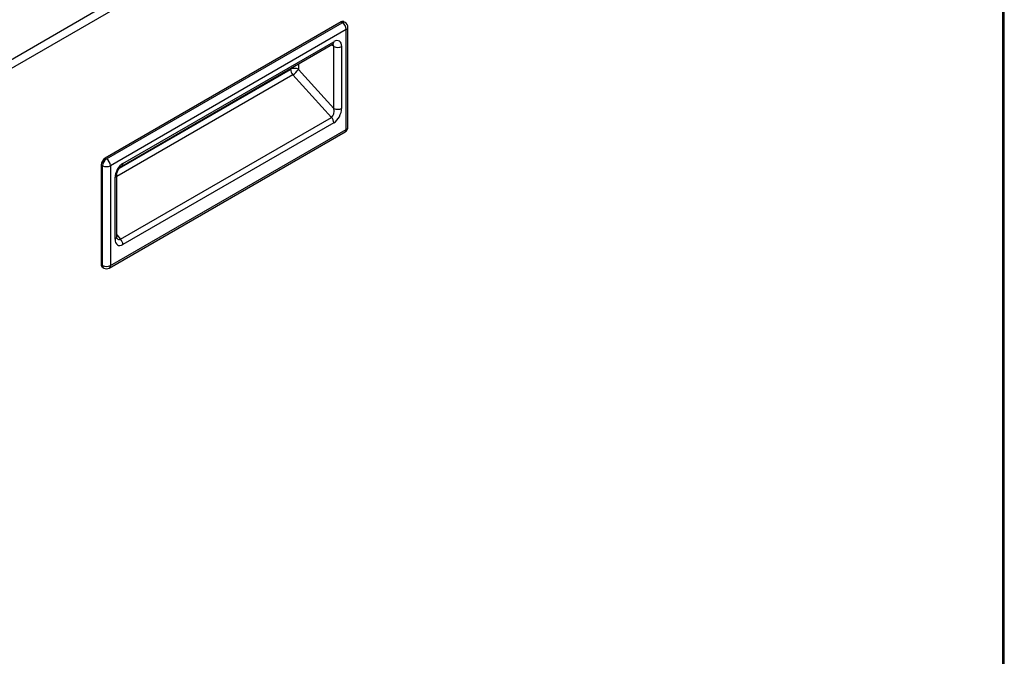
# Model space of a CAD drawing. Units: millimetres. Extents: x 124 to 3630, y 26 to 2569.
# Drawn here: x 648 to 913, y 434 to 606 of the extents above; entities that cross this region are included whole.
import ezdxf

# ---------------------------------------------------------------- set-up
doc = ezdxf.new("R2010")
doc.units = ezdxf.units.MM

msp = doc.modelspace()

# ---------------------------------------------------------------- linework, layer by layer
at = {"color": 7, "linetype": 'ByBlock', "lineweight": -2}
for p, q in [((911.24, 748.85), (491.66, 506.63)), ((912.26, 747.09), (492.68, 504.87)), ((912.87, 269.26), (912.87, 747.44)), ((913.29, 269.61), (913.29, 748.26)), ((734.29, 605.51), (670.65, 568.77)), ((671, 568.57), (734.64, 605.31)), ((735.7, 603.47), (672.06, 566.73)), ((734.64, 605.31), (734.29, 605.51)), ((735.39, 605.38), (735.04, 605.58)), ((735.7, 576.52), (735.7, 603.47)), ((736.14, 577.14), (736.14, 604.08)), ((675.11, 566.64), (732.03, 599.5)), ((675.42, 567.32), (732.34, 600.18)), ((732.34, 582.2), (732.34, 598.9)), ((734.46, 598.9), (734.46, 582.2)), ((722.8, 592.72), (732.34, 582.2)), ((731.72, 579.76), (721.3, 591.25)), ((674.8, 546.9), (731.72, 579.76)), ((732.34, 578.29), (675.42, 545.43)), ((671.75, 539.1), (735.39, 575.84)), ((672.06, 539.79), (735.7, 576.52)), ((670.65, 568.77), (671, 568.57)), ((669.94, 566.73), (669.59, 566.94)), ((669.59, 566.94), (669.59, 539.99)), ((669.94, 539.79), (669.94, 566.73)), ((672.06, 566.73), (672.06, 539.79)), ((673.3, 546.89), (673.3, 563.6)), ((673.74, 547.5), (673.74, 564.21)), ((669.59, 539.99), (669.94, 539.79)), ((669.9, 539.3), (670.25, 539.1))]:
    msp.add_line(p, q, dxfattribs=at)
at = {"color": 8, "linetype": 'ByBlock', "lineweight": -2}
for p, q in [((732.34, 598.9), (731.79, 599.36)), ((674.48, 566.06), (720.67, 592.72)), ((720.67, 592.72), (720.67, 592.94)), ((722.8, 594.17), (722.8, 592.72)), ((721.3, 591.25), (673.74, 563.79)), ((673.74, 548.07), (674.8, 546.9))]:
    msp.add_line(p, q, dxfattribs=at)
at = {"color": 7, "linetype": 'ByBlock', "lineweight": -2}
for centre, radius, start, end in [((734.73, 604.9), 0.754, 65.6929, 125.6176), ((733.4, 603.36), 2.31, 2.6055, 57.3945), ((734.64, 604.08), 1.5, 0, 60.0027), ((733.4, 600.95), 2.31, 242.6097, 297.3903), ((721.74, 590.68), 2.31, 62.6097, 117.3903), ((723, 592.84), 2.33, 182.8057, 222.937), ((719.13, 594.95), 4.29, 300.312, 328.7013), ((733.4, 584.25), 2.31, 242.6097, 297.3903), ((730.01, 578.17), 2.33, 2.8057, 42.937), ((734.64, 577.14), 1.5, 299.9973, 0), ((671.89, 566.83), 2.31, 122.6055, 177.3945), ((672.24, 566.63), 2.31, 122.6055, 177.3945), ((671, 568.78), 2.31, 242.6097, 297.3903), ((669.76, 566.63), 2.31, 2.6055, 57.3945), ((673.09, 545.31), 2.33, 2.8057, 42.937), ((670.32, 539.91), 0.739, 173.7012, 234.9867), ((671, 541.83), 2.31, 242.6097, 297.3903), ((671, 540.4), 1.5, 240.0027, 299.9973)]:
    msp.add_arc(centre, radius, start, end, dxfattribs=at)
at = {"color": 8, "linetype": 'ByBlock', "lineweight": -2}
for centre, radius, start, end in [((735.08, 604.69), 0.754, 65.6929, 125.6176), ((735.39, 604.16), 0.754, 294.3747, 354.3052), ((731.61, 600.1), 0.738, 304.9681, 6.3441), ((735.39, 577.21), 0.754, 294.3747, 354.3052), ((734.99, 576.43), 0.719, 304.0564, 7.2558), ((674.68, 567.24), 0.743, 306.1519, 6.2314), ((672.99, 564.28), 0.757, 294.4288, 353.6866), ((672.99, 547.58), 0.754, 294.3747, 354.3052), ((670.65, 539.69), 0.719, 172.7442, 235.9436), ((671.35, 539.69), 0.719, 304.0564, 7.2558)]:
    msp.add_arc(centre, radius, start, end, dxfattribs=at)
at = {"color": 7, "linetype": 'ByBlock', "lineweight": -2}
for centre, major_axis, ratio, start_param, end_param in [((732.34, 597.68), (1.47, 2.66), 0.5771, 5.47571, 7.046507), ((731.28, 581.59), (-0.12, 1.93), 0.592111, 3.426995, 4.997791), ((732.34, 580.98), (1.35, 2.85), 0.572343, 3.833945, 5.404741), ((675.42, 564.82), (1.47, 2.66), 0.5771, 0.763321, 2.334118), ((675.42, 548.12), (1.35, 2.85), 0.572343, 2.263148, 3.833945)]:
    msp.add_ellipse(centre, major_axis=major_axis, ratio=ratio, start_param=start_param, end_param=end_param, dxfattribs=at)
at = {"color": 8, "linetype": 'ByBlock', "lineweight": -2}
for centre, major_axis, ratio, start_param, end_param in [((731.28, 598.29), (0.38, 1.54), 0.658761, 5.279148, 5.797708), ((674.36, 548.73), (-0.12, 1.93), 0.592111, 2.503067, 3.426995)]:
    msp.add_ellipse(centre, major_axis=major_axis, ratio=ratio, start_param=start_param, end_param=end_param, dxfattribs=at)
at = {"color": 7, "linetype": 'ByBlock', "lineweight": -2}
for points, knots in [([(732.03, 599.5), (732.08, 599.52), (732.2, 599.58), (732.21, 599.58), (732.22, 599.58)], [0, 0, 0, 0, 0.4445858, 1, 1, 1, 1]), ([(673.74, 564.21), (673.74, 564.28), (673.75, 564.48), (673.85, 564.92), (674.07, 565.47), (674.4, 565.98), (674.75, 566.38), (674.99, 566.56), (675.09, 566.62), (675.11, 566.64)], [0, 0, 0, 0, 0.1084389, 0.2770194, 0.459948, 0.6493102, 0.8137639, 0.9618007, 1, 1, 1, 1]), ([(673.78, 547.14), (673.79, 547.13), (673.79, 547.12), (673.74, 547.3), (673.74, 547.47), (673.74, 547.5)], [0, 0, 0, 0, 0.311433, 0.839537, 1, 1, 1, 1])]:
    msp.add_open_spline(points, degree=3, knots=knots, dxfattribs=at)

doc.saveas('drawing.dxf')
